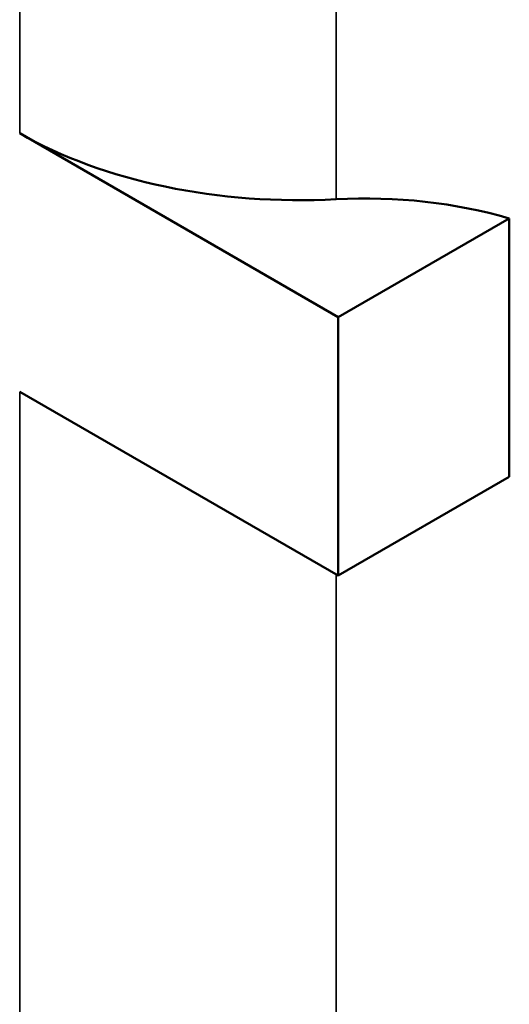
# Model space of a CAD drawing. Units: inches. Extents: x 1 to 182, y 1 to 140.
# Drawn here: x 169 to 171, y 111 to 114 of the extents above; entities that cross this region are included whole.
import ezdxf

# ---------------------------------------------------------------- set-up
doc = ezdxf.new("R2010")
doc.units = ezdxf.units.IN
doc.header["$LTSCALE"] = 8.333333
doc.header["$MEASUREMENT"] = 0
doc.layers.add('Visible (ANSI)', color=7, linetype='Continuous', lineweight=50)
doc.layers.add('Visible Narrow (ANSI)', color=7, linetype='Continuous', lineweight=35)

msp = doc.modelspace()

# ---------------------------------------------------------------- linework, layer by layer
at = {"layer": 'Visible (ANSI)'}
for p, q in [((169.1447, 113.7291), (170.1082, 113.1728)), ((170.6256, 113.4715), (170.1082, 113.1728)), ((170.6256, 112.6891), (170.6256, 113.4715)), ((170.1082, 113.1728), (170.1082, 112.3903)), ((170.1082, 112.3903), (169.1447, 112.9466)), ((170.6256, 112.6891), (170.1082, 112.3903))]:
    msp.add_line(p, q, dxfattribs=at)
for centre, major_axis, start_param in [((169.9917, 114.2181), (1.1979, 0), 3.926991), ((170.1906, 112.9785), (-0.9583, 0), 4.241182)]:
    msp.add_ellipse(centre, major_axis=major_axis, ratio=0.57735, start_param=start_param, end_param=4.804734, dxfattribs=at)
at = {"layer": 'Visible Narrow (ANSI)'}
for p, q in [((169.1447, 123.6527), (169.1447, 113.7291)), ((170.1022, 123.0796), (170.1022, 113.5295)), ((169.1447, 112.9466), (169.1447, 101.2625)), ((170.1022, 112.3938), (170.1022, 101.1849))]:
    msp.add_line(p, q, dxfattribs=at)

doc.saveas('drawing.dxf')
